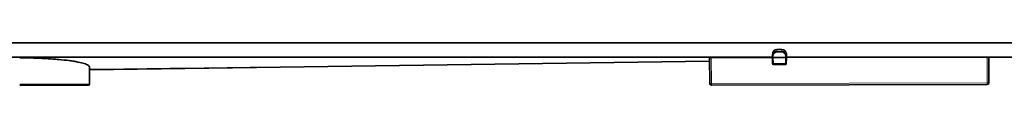
# Model space of a CAD drawing. Units: millimetres. Extents: x -412 to 8048, y -3380 to 420.
# Drawn here: x 4220 to 4506, y -782 to -770 of the extents above; entities that cross this region are included whole.
import ezdxf

# ---------------------------------------------------------------- set-up
doc = ezdxf.new("R2010")
doc.units = ezdxf.units.MM

msp = doc.modelspace()

# ---------------------------------------------------------------- linework, layer by layer
at = {"color": 7, "linetype": 'Continuous', "lineweight": 35}
for p, q in [((3629.129, -769.597), (4542.179, -769.597)), ((4441.475, -771.511), (4439.975, -771.514)), ((4106.463, -773.754), (4438.701, -773.754)), ((4240.365, -777.427), (4420.445, -774.934)), ((4420.484, -781.358), (4420.439, -773.886)), ((4438.7, -773.856), (4420.946, -773.885)), ((4438.7, -773.856), (4438.702, -773.503)), ((4438.718, -775.634), (4438.7, -773.856)), ((4438.702, -773.503), (4438.707, -772.924)), ((4438.954, -773.856), (4442.504, -773.85)), ((4442.758, -773.849), (4442.745, -775.627)), ((4442.748, -772.918), (4442.754, -773.497)), ((4442.754, -773.497), (4442.758, -773.849)), ((4442.757, -773.754), (4542.179, -773.754)), ((4501.087, -773.755), (4442.758, -773.849)), ((4501.595, -773.754), (4501.574, -781.227)), ((4501.6, -774.093), (4501.58, -781.227)), ((4501.599, -774.063), (4501.599, -773.754)), ((4501.6, -774.093), (4501.599, -774.063)), ((4240.365, -777.281), (4240.365, -776.608)), ((4240.366, -777.454), (4240.365, -777.376)), ((4240.365, -777.427), (4240.366, -777.454)), ((4442.492, -775.879), (4438.972, -775.885)), ((4501.068, -781.732), (4420.992, -781.862)), ((4501.074, -781.732), (4501.068, -781.732))]:
    msp.add_line(p, q, dxfattribs=at)
at = {"color": 8, "linetype": 'Continuous', "lineweight": 18}
for p, q in [((4439.975, -771.548), (4439.971, -772.115)), ((4439.971, -772.115), (4441.481, -772.113)), ((4441.475, -771.545), (4439.975, -771.548)), ((4441.481, -772.113), (4441.475, -771.545)), ((4420.946, -773.885), (4420.991, -781.357)), ((4438.956, -773.503), (4438.954, -773.856)), ((4438.954, -773.856), (4438.972, -775.633)), ((4441.482, -772.33), (4439.971, -772.333)), ((4442.492, -775.627), (4442.504, -773.85)), ((4442.504, -773.85), (4442.501, -773.497)), ((4501.067, -781.227), (4501.087, -773.755)), ((4240.357, -781.597), (4240.365, -776.608)), ((4438.972, -775.633), (4442.492, -775.627)), ((4240.357, -781.597), (4240.358, -781.597)), ((4420.991, -781.357), (4501.067, -781.227)), ((4501.574, -781.227), (4501.58, -781.227))]:
    msp.add_line(p, q, dxfattribs=at)
at = {"color": 8, "linetype": 'Continuous', "lineweight": 18, "flags": 128}
for points in [[(4439.971, -772.115), (4439.971, -772.134), (4439.971, -772.155), (4439.971, -772.18), (4439.971, -772.207), (4439.971, -772.237), (4439.971, -772.268), (4439.971, -772.3), (4439.971, -772.333)], [(4441.481, -772.113), (4441.481, -772.131), (4441.481, -772.153), (4441.481, -772.178), (4441.482, -772.205), (4441.482, -772.234), (4441.482, -772.265), (4441.482, -772.298), (4441.482, -772.33)], [(4438.972, -775.633), (4438.972, -775.682), (4438.972, -775.73), (4438.972, -775.773), (4438.972, -775.811), (4438.972, -775.842), (4438.972, -775.865), (4438.972, -775.88), (4438.972, -775.885)], [(4442.492, -775.627), (4442.492, -775.677), (4442.492, -775.724), (4442.492, -775.767), (4442.492, -775.805), (4442.492, -775.837), (4442.492, -775.86), (4442.492, -775.874), (4442.492, -775.879)], [(4420.991, -781.357), (4420.991, -781.456), (4420.991, -781.551), (4420.991, -781.638), (4420.992, -781.715), (4420.992, -781.777), (4420.992, -781.824), (4420.992, -781.853), (4420.992, -781.862)], [(4501.067, -781.227), (4501.067, -781.326), (4501.067, -781.421), (4501.067, -781.508), (4501.067, -781.585), (4501.067, -781.647), (4501.068, -781.694), (4501.068, -781.723), (4501.068, -781.732)]]:
    msp.add_lwpolyline(points, dxfattribs=at)
at = {"color": 7, "linetype": 'Continuous', "lineweight": 35, "flags": 128}
for points in [[(4439.975, -771.548), (4439.975, -771.523), (4439.975, -771.514), (4439.975, -771.514)], [(4441.475, -771.545), (4441.475, -771.52), (4441.475, -771.511), (4441.475, -771.511)], [(4420.439, -773.886), (4420.449, -773.886), (4420.478, -773.886), (4420.524, -773.885), (4420.588, -773.885), (4420.664, -773.885), (4420.752, -773.885), (4420.847, -773.885), (4420.946, -773.885)], [(4438.7, -773.856), (4438.705, -773.856), (4438.719, -773.856), (4438.743, -773.856), (4438.774, -773.856), (4438.813, -773.856), (4438.856, -773.856), (4438.904, -773.856), (4438.954, -773.856)], [(4442.504, -773.85), (4442.554, -773.85), (4442.601, -773.85), (4442.645, -773.85), (4442.684, -773.85), (4442.715, -773.849), (4442.739, -773.849), (4442.753, -773.849), (4442.758, -773.849)], [(4501.087, -773.755), (4501.186, -773.755), (4501.281, -773.754), (4501.369, -773.754), (4501.446, -773.754), (4501.509, -773.754), (4501.556, -773.754), (4501.585, -773.754), (4501.595, -773.754)], [(4240.358, -781.597), (4240.361, -779.974), (4240.365, -777.62), (4240.366, -777.454)]]:
    msp.add_lwpolyline(points, dxfattribs=at)
at = {"color": 8, "linetype": 'Continuous', "lineweight": 18}
for centre, radius, start, end in [((4438.841, -780.77), 7.268, 89.09337, 91.09277), ((4442.639, -780.763), 7.267, 89.09328, 91.09285), ((4438.833, -768.367), 7.267, 269.09314, 271.09278), ((4442.607, -768.36), 7.268, 269.09337, 271.09277), ((4240.103, -781.597), 0.254, 270.00445, 359.89621), ((4420.69, -752.295), 29.064, 269.593, 270.59298), ((4501.273, -752.144), 29.084, 269.59335, 270.59263), ((4501.067, -781.225), 0.507, 270.0956, 359.84012)]:
    msp.add_arc(centre, radius, start, end, dxfattribs=at)
at = {"color": 7, "linetype": 'Continuous', "lineweight": 35}
for centre, radius, start, end in [((4438.972, -775.631), 0.254, 180.59299, 270.09299), ((4442.492, -775.625), 0.254, 270.09299, 359.59299), ((4240.105, -781.597), 0.254, 270.00103, 359.89621), ((4420.991, -781.355), 0.507, 180.34299, 270.09299), ((4501.073, -781.225), 0.507, 270.09224, 359.84348)]:
    msp.add_arc(centre, radius, start, end, dxfattribs=at)
for centre, major_axis, ratio, start_param, end_param in [((4439.971, -773.512), (0.01, 1.397), 0.9077288, 0.0073752, 1.570614), ((4439.975, -772.933), (0.01, 1.385), 0.9154645, 0.0077553, 1.5709942), ((4441.48, -772.931), (-0.015, 1.385), 0.9154645, 4.7121911, 6.27543), ((4441.486, -773.51), (-0.014, 1.397), 0.9077288, 4.7125713, 6.2758101)]:
    msp.add_ellipse(centre, major_axis=major_axis, ratio=ratio, start_param=start_param, end_param=end_param, dxfattribs=at)
at = {"color": 8, "linetype": 'Continuous', "lineweight": 18}
for centre, major_axis, start_param, end_param in [((4439.971, -773.51), (0.008, 1.177), 0.0074096, 1.5706485), ((4441.486, -773.508), (-0.012, 1.177), 4.7125368, 6.2757757)]:
    msp.add_ellipse(centre, major_axis=major_axis, ratio=0.8616538, start_param=start_param, end_param=end_param, dxfattribs=at)
at = {"color": 7, "linetype": 'Continuous', "lineweight": 35}
for points, knots in [([(4240.365, -776.608), (4240.365, -776.433), (4240.235, -776.262), (4239.852, -776.012), (4239.693, -775.929), (4239.31, -775.765), (4239.085, -775.684), (4238.326, -775.446), (4237.707, -775.296), (4236.61, -775.082), (4236.215, -775.012), (4235.369, -774.877), (4234.924, -774.813), (4233.523, -774.628), (4232.504, -774.517), (4230.845, -774.367), (4230.268, -774.321), (4229.095, -774.235), (4227.896, -774.158), (4226.65, -774.096), (4225.378, -774.042), (4224.728, -774.019), (4222.752, -773.963), (4221.421, -773.944), (4220.075, -773.944)], [0, 0, 0, 0, 0.125, 0.125, 0.1875, 0.1875, 0.25, 0.25, 0.375, 0.375, 0.4375, 0.4375, 0.5, 0.5, 0.625, 0.625, 0.6875, 0.6875, 0.75, 0.8125, 0.8125, 0.875, 0.875, 1, 1, 1, 1]), ([(4240.103, -781.851), (4240.103, -781.851), (4239.973, -781.851), (4239.591, -781.851), (4239.433, -781.851), (4239.052, -781.851), (4238.828, -781.851), (4238.075, -781.851), (4237.46, -781.851), (4236.372, -781.851), (4235.979, -781.851), (4235.142, -781.851), (4234.702, -781.851), (4233.318, -781.851), (4232.31, -781.851), (4230.67, -781.851), (4230.102, -781.851), (4228.947, -781.851), (4228.357, -781.851), (4227.153, -781.851), (4226.539, -781.851), (4225.287, -781.851), (4224.646, -781.851), (4222.705, -781.851), (4221.397, -781.851), (4220.075, -781.851)], [0, 0, 0, 0, 0.125, 0.125, 0.1875, 0.1875, 0.25, 0.25, 0.375, 0.375, 0.4375, 0.4375, 0.5, 0.5, 0.625, 0.625, 0.6875, 0.6875, 0.75, 0.75, 0.8125, 0.8125, 0.875, 0.875, 1, 1, 1, 1])]:
    msp.add_open_spline(points, degree=3, knots=knots, dxfattribs=at)
at = {"color": 8, "linetype": 'Continuous', "lineweight": 18}
for points, knots in [([(4240.365, -777.269), (4258.116, -777.053), (4318.144, -776.323), (4378.17, -775.494), (4420.445, -774.909)], [0, 0, 0, 0, 0.295719, 1, 1, 1, 1]), ([(4220.075, -781.597), (4220.407, -781.597), (4220.743, -781.597), (4221.407, -781.597), (4222.402, -781.597), (4223.388, -781.597), (4224.696, -781.597), (4225.344, -781.597), (4226.61, -781.597), (4227.231, -781.597), (4228.449, -781.597), (4229.045, -781.597), (4230.213, -781.597), (4230.788, -781.597), (4232.448, -781.597), (4233.467, -781.597), (4234.868, -781.597), (4235.314, -781.597), (4236.161, -781.597), (4236.559, -781.597), (4237.663, -781.597), (4238.286, -781.597), (4239.051, -781.597), (4239.278, -781.597), (4239.668, -781.597), (4239.831, -781.597), (4240.093, -781.597), (4240.192, -781.597), (4240.323, -781.597), (4240.356, -781.597), (4240.357, -781.597)], [0, 0, 0, 0, 0.03125, 0.03125, 0.0625, 0.125, 0.125, 0.1875, 0.1875, 0.25, 0.25, 0.3125, 0.3125, 0.375, 0.375, 0.5, 0.5, 0.5625, 0.5625, 0.625, 0.625, 0.75, 0.75, 0.8125, 0.8125, 0.875, 0.875, 0.9375, 0.9375, 1, 1, 1, 1])]:
    msp.add_open_spline(points, degree=3, knots=knots, dxfattribs=at)

doc.saveas('drawing.dxf')
